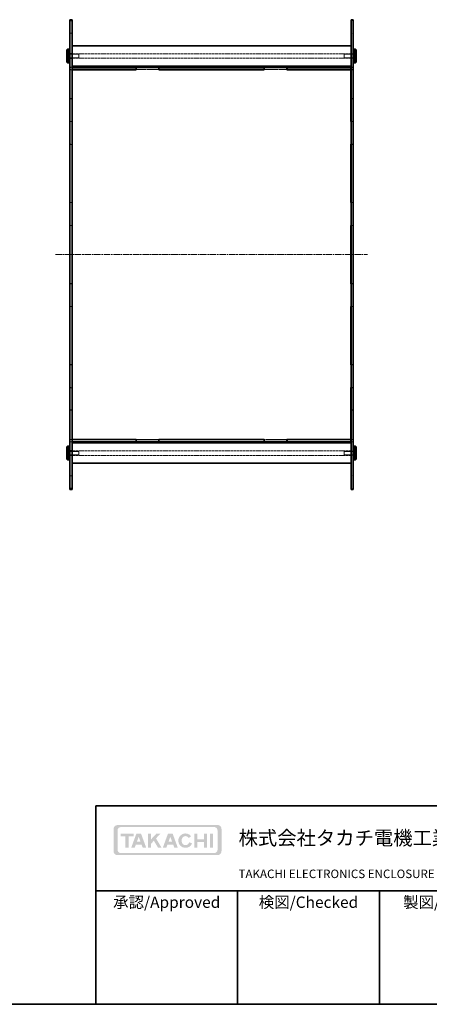
# Model space of a CAD drawing. Units: millimetres. Extents: x 0 to 6882, y 0 to 1405.
# Drawn here: x 1384 to 1745, y 0 to 868 of the extents above; entities that cross this region are included whole.
import ezdxf
from ezdxf.enums import TextEntityAlignment as Align

# ---------------------------------------------------------------- set-up
doc = ezdxf.new("R2010")
doc.units = ezdxf.units.MM
doc.linetypes.add('CHAIN', pattern=[0.35429999999999995, 0.2362, -0.0295, 0.0591, -0.0295])
doc.linetypes.add('DASHED', pattern=[0.2067, 0.1654, -0.0413])
for name, color, linetype, lineweight in [('Border (ISO)', 7, 'Continuous', 35), ('Centerline (ISO)', 131, 'Continuous', 18), ('Hatch (ISO)', 1, 'Continuous', 18), ('Hidden (ISO)', 7, 'DASHED', 18), ('Hidden Narrow (ISO)', 7, 'DASHED', 18), ('Title (ISO)', 7, 'Continuous', 35), ('Visible (ISO)', 7, 'Continuous', 35), ('Visible Narrow (ISO)', 7, 'Continuous', 25)]:
    doc.layers.add(name, color=color, linetype=linetype, lineweight=lineweight)
doc.styles.add('Note Text (TK)', font='txt')
doc.styles.add('文字スタイル67', font='arial.ttf')

# ---------------------------------------------------------------- blocks, each defined once
blk = doc.blocks.new('図面枠 tk図枠')
at = {"layer": 'Border (ISO)'}
blk.add_line((14.50000000000001, 8.000000000000007), (405.4999999999999, 8.000000000000007), dxfattribs=at)
blk = doc.blocks.new('表題欄 tk表題欄')
at = {"layer": 'Hatch (ISO)'}
h = blk.add_hatch(color=256, dxfattribs=at)
edge = h.paths.add_edge_path(flags=0)
edge.add_arc((95.57537688673352, 236.2990653650367), 0.5958259999999996, 269.9999999999897, 360)
edge.add_line((96.17120288673351, 236.2990653650368), (96.17120288673348, 239.7107813650365))
edge.add_arc((95.5753768867335, 239.7107813650366), 0.5958259999999996, 0, 90.0000000000068)
edge.add_line((95.57537688673342, 240.3066073650366), (79.13710888673356, 240.3066073650366))
edge.add_arc((79.13710888673353, 239.7107813650366), 0.5958259999999996, 89.99999999999744, 180)
edge.add_line((78.54128288673353, 239.7107813650365), (78.54128288673331, 236.2990653650368))
edge.add_arc((79.13710888673332, 236.2990653650365), 0.5958259999999996, 180, 270.0000000000231)
edge.add_line((79.13710888673356, 235.7032393650365), (95.57537688673342, 235.7032393650367))
edge = h.paths.add_edge_path()
edge.add_line((77.83935088673357, 239.9556413650366), (77.83935088673357, 236.0542053650368))
edge.add_arc((78.54128288673346, 236.0542053650367), 0.7019319999998935, 180, 270.0000000000087)
edge.add_line((78.54128288673357, 235.3522733650368), (96.17120288673352, 235.3522733650368))
edge.add_arc((96.17120288673351, 236.0542053650367), 0.7019319999998921, 270, 360)
edge.add_line((96.8731348867334, 236.0542053650368), (96.87313488673352, 239.9556413650366))
edge.add_arc((96.1712028867336, 239.9556413650367), 0.7019319999998921, 0, 90.00000000000873)
edge.add_line((96.17120288673348, 240.6575733650367), (78.54128288673357, 240.6575733650366))
edge.add_arc((78.54128288673357, 239.9556413650366), 0.7019319999999984, 90, 180)
for points in [[(79.07181288673355, 239.1476033650369), (79.07181288673355, 238.6578833650367), (79.92066088673353, 238.6578833650367), (79.92066088673353, 236.6581933650368), (80.50832488673353, 236.6581933650368), (80.50832488673353, 238.6578833650367), (81.35717288673355, 238.6578833650367), (81.35717288673355, 239.1476033650369)], [(85.68407849525303, 236.6581933650368), (84.9434673993943, 237.8918698287545), (84.41792288673358, 237.3246628822781), (84.41792288673358, 236.6581933650368), (83.89555488673355, 236.6581933650368), (83.89555488673355, 239.1476033650369), (84.41792288673358, 239.1476033650369), (84.41792288673358, 238.0993979968839), (85.38913556809511, 239.1476033650369), (86.10696490847272, 239.1476033650369), (85.31925422435492, 238.2974470774499), (86.30334488673353, 236.6581933650368)], [(92.09142939614459, 239.1476033650369), (92.09142939614459, 236.6581933650368), (92.60971639614465, 236.6581933650368), (92.60971639614465, 237.6580383650368), (93.76872039614462, 237.6580383650368), (93.76872039614462, 236.6581933650368), (94.28700739614459, 236.6581933650368), (94.28700739614459, 239.1476033650369), (93.76872039614462, 239.1476033650369), (93.76872039614462, 238.1477583650367), (92.60971639614465, 238.1477583650367), (92.60971639614465, 239.1476033650369)], [(94.84202339614467, 239.1476033650369), (94.84202339614467, 236.6581933650368), (95.36439139614473, 236.6581933650368), (95.36439139614473, 239.1476033650369)]]:
    blk.add_hatch(color=256, dxfattribs=at).paths.add_polyline_path(points)
h = blk.add_hatch(color=256, dxfattribs=at)
h.paths.add_polyline_path([(82.59020695886475, 237.7110913650368), (81.95242681460243, 237.7110913650368), (82.27131688673356, 238.5794973650367)], flags=0)
h.paths.add_polyline_path([(82.77903014574996, 237.1968853650368), (81.76360362771717, 237.1968853650368), (81.56578886050404, 236.6581933650368), (80.94907288673355, 236.6581933650368), (81.86321688673357, 239.1476033650369), (82.67941688673353, 239.1476033650369), (83.59356088673351, 236.6581933650368), (82.97684491296302, 236.6581933650368)])
h = blk.add_hatch(color=256, dxfattribs=at)
h.paths.add_polyline_path([(87.52707281460246, 237.7110913650368), (88.16485295886469, 237.7110913650368), (87.84596288673359, 238.5794973650367)], flags=0)
h.paths.add_polyline_path([(87.14043486050403, 236.6581933650368), (87.3382496277172, 237.1968853650368), (88.35367614574989, 237.1968853650368), (88.551490912963, 236.6581933650368), (89.16820688673343, 236.6581933650368), (88.25406288673352, 239.1476033650369), (87.43786288673356, 239.1476033650369), (86.52371888673358, 236.6581933650368)])
h = blk.add_hatch(color=256, dxfattribs=at)
edge = h.paths.add_edge_path()
edge.add_arc((90.52309888673334, 237.9028983650369), 1.273272000000011, 38.55054079078439, 336.5820184016556)
edge.add_line((91.69149139614446, 237.3968543650369), (91.17255542714857, 237.6216113977801))
edge.add_ellipse((90.52309888673352, 237.9028983650369), major_axis=(0, -0.7998759999999119), ratio=0.8673469387756529, start_angle=128.5505407907963, end_angle=426.582018401653, ccw=False)
edge.add_line((91.09381514418376, 238.3576891122095), (91.51887237036831, 238.6964075050431))
at = {"layer": 'Title (ISO)'}
for p, q in [((74.70882392282105, 244.052739026017), (255.7088239228211, 244.052739026017)), ((74.70882392282105, 209.052739026017), (74.70882392282105, 244.052739026017)), ((149.7088239228211, 244.052739026017), (149.7088239228211, 209.052739026017)), ((230.7088239228211, 244.052739026017), (230.7088239228211, 209.052739026017)), ((255.7088239228211, 244.052739026017), (255.7088239228211, 209.052739026017)), ((243.2088239228211, 239.552739026017), (251.2088239228211, 240.5527390260171)), ((243.2088239228211, 239.552739026017), (243.2088239228211, 235.552739026017)), ((251.2088239228211, 234.552739026017), (251.2088239228211, 240.5527390260171)), ((243.2088239228211, 235.552739026017), (251.2088239228211, 234.552739026017)), ((230.7088239228211, 231.052739026017), (255.7088239228211, 231.052739026017)), ((74.70882392282105, 229.052739026017), (230.7088239228211, 229.052739026017)), ((99.70882392282108, 229.052739026017), (99.70882392282108, 209.052739026017)), ((124.708823922821, 229.052739026017), (124.708823922821, 209.052739026017)), ((230.7088239228211, 220.052739026017), (255.7088239228211, 220.052739026017)), ((149.7088239228211, 216.052739026017), (230.7088239228211, 216.052739026017)), ((255.7088239228211, 209.052739026017), (74.70882392282105, 209.052739026017))]:
    blk.add_line(p, q, dxfattribs=at)
at = {"layer": 'Title (ISO)', "color": 4, "linetype": 'CHAIN', "lineweight": 18, "ltscale": 8.889559745788574}
blk.add_line((238.2088239228211, 241.552739026017), (238.2088239228211, 233.552739026017), dxfattribs=at)
at = {"layer": 'Title (ISO)', "color": 4, "linetype": 'CHAIN', "lineweight": 18, "ltscale": 20.00163269042969}
blk.add_line((252.2088239228211, 237.552739026017), (234.2088239228211, 237.552739026017), dxfattribs=at)
at = {"layer": 'Title (ISO)'}
for radius in [3, 2]:
    blk.add_circle((238.2088239228211, 237.552739026017), radius, dxfattribs=at)
at = {"layer": 'Title (ISO)', "color": 1, "char_height": 2.000000029802322, "line_spacing_factor": 1.5, "style": 'Note Text (TK)'}
for s, insert, attachment_point in [('\\fＭＳ Ｐゴシック|b0|i0;\\H2.0000;品名/Title', (151.708823922821, 242.052739026017), 4), ('\\fＭＳ Ｐゴシック|b0|i0;\\H2.0000;尺度/Scale', (232.7088239228211, 229.052739026017), 4), ('\\fＭＳ Ｐゴシック|b0|i0;\\H2.0000;承認/Approved', (87.20882392282108, 227.052739026017), 5), ('\\fＭＳ Ｐゴシック|b0|i0;\\H2.0000;検図/Checked', (112.208823922821, 227.052739026017), 5), ('\\fＭＳ Ｐゴシック|b0|i0;\\H2.0000;製図/Created', (137.2088239228211, 227.052739026017), 5), ('\\fＭＳ Ｐゴシック|b0|i0;\\H2.0000;作成日/Date', (151.708823922821, 212.552739026017), 4)]:
    blk.add_mtext(s, dxfattribs=dict(at, insert=insert, attachment_point=attachment_point))
at = {"layer": 'Title (ISO)', "color": 7, "line_spacing_factor": 1.5, "style": 'Note Text (TK)'}
for s, insert, char_height, attachment_point in [('株式会社タカチ電機工業', (99.87313488673345, 238.052739026017), 2.5, 4), ('\\fArial|b0|i0;\\H1.4986;TAKACHI ELECTRONICS ENCLOSURE CO., LTD.', (99.87313488673342, 232.052739026017), 1.49859994649887, 4), ('\\fＭＳ Ｐゴシック|b0|i0;\\H2.0000;/', (243.2088239228211, 214.552739026017), 2.000000029802322, 5)]:
    blk.add_mtext(s, dxfattribs=dict(at, insert=insert, char_height=char_height, attachment_point=attachment_point))
at = {"layer": 'Title (ISO)', "color": 7}
for tag, p, height, style in [('<品名>_001', (153.367914831912, 235.6820003896534), 2.5, 'Note Text (TK)'), ('<Title>_001', (153.5696697597652, 230.5520568828656), 2.000000029802322, '文字スタイル67'), ('<ページ_No.>_001', (237.9488807410029, 213.302739026017), 2.5, 'Note Text (TK)'), ('<総ページ数>_001', (246.7997330137301, 213.302739026017), 2.5, 'Note Text (TK)'), ('作成日_001', (175.8664943773665, 211.2814322078352), 2.5, 'Note Text (TK)')]:
    blk.add_attdef(tag, p, '', height=height, dxfattribs=dict(at, style=style))
at = {"layer": 'Title (ISO)', "color": 7, "style": 'Note Text (TK)'}
blk.add_attdef('<尺度>', text='', height=2.5, dxfattribs=at).set_placement((243.2088239228211, 223.5527390260171), align=Align.MIDDLE_CENTER)

msp = doc.modelspace()

# ---------------------------------------------------------------- linework, layer by layer
at = {"layer": 'Centerline (ISO)', "linetype": 'CHAIN', "ltscale": 23.99096870422363}
msp.add_line((1415.522401412991, 660.862671337538), (1690.52240141299, 660.8626713375372), dxfattribs=at)
at = {"layer": 'Hidden (ISO)', "ltscale": 0.7617786526679993}
for p, q in [((1430.022401412936, 855.8626713375364), (1428.022401412937, 855.8626713375364)), ((1678.022401412937, 855.8626713375369), (1676.022401412937, 855.8626713375369)), ((1430.022401412981, 838.1126713375365), (1428.022401412981, 838.1126713375365)), ((1430.022401412981, 833.6126713375367), (1428.022401412981, 833.6126713375367)), ((1678.022401412981, 838.1126713375373), (1676.022401412981, 838.1126713375373)), ((1678.022401412981, 833.6126713375373), (1676.022401412981, 833.6126713375373)), ((1428.022401412964, 825.9626713375366), (1430.022401412964, 825.9626713375366)), ((1428.072401412965, 825.862671337537), (1428.072401412965, 823.8626713375369)), ((1676.022401412964, 825.9626713375372), (1678.022401412964, 825.9626713375372)), ((1677.972401412964, 825.862671337537), (1677.972401412964, 823.8626713375369)), ((1428.022401412964, 823.7626713375366), (1430.022401412964, 823.7626713375366)), ((1676.022401412964, 823.7626713375373), (1678.022401412964, 823.7626713375373)), ((1428.022401412978, 778.2376713375368), (1430.022401412978, 778.2376713375368)), ((1676.022401412978, 778.2376713375372), (1678.022401412978, 778.2376713375372)), ((1428.022401412978, 757.8376713375369), (1430.022401412978, 757.8376713375369)), ((1676.022401412978, 757.8376713375372), (1678.022401412978, 757.8376713375372)), ((1428.022401412978, 706.7876713375373), (1430.022401412978, 706.7876713375373)), ((1676.022401412978, 706.7876713375372), (1678.022401412978, 706.7876713375372)), ((1428.022401412978, 686.3876713375373), (1430.022401412978, 686.3876713375373)), ((1676.022401412978, 686.3876713375372), (1678.022401412978, 686.3876713375372)), ((1428.022401412978, 635.3376713375372), (1430.022401412978, 635.3376713375372)), ((1676.022401412978, 635.3376713375371), (1678.022401412978, 635.3376713375371)), ((1428.022401412978, 614.9376713375374), (1430.022401412978, 614.9376713375374)), ((1676.022401412978, 614.9376713375372), (1678.022401412978, 614.9376713375372)), ((1428.022401412978, 563.8876713375375), (1430.022401412978, 563.8876713375375)), ((1676.022401412978, 563.8876713375371), (1678.022401412978, 563.8876713375371)), ((1428.022401412978, 543.4876713375374), (1430.022401412978, 543.4876713375374)), ((1676.022401412978, 543.4876713375372), (1678.022401412978, 543.4876713375372)), ((1428.022401412964, 497.9626713375376), (1430.022401412964, 497.9626713375376)), ((1428.022401412964, 495.7626713375376), (1430.022401412964, 495.7626713375376)), ((1428.072401412965, 497.8626713375371), (1428.072401412965, 495.8626713375371)), ((1676.022401412964, 497.9626713375373), (1678.022401412964, 497.9626713375373)), ((1676.022401412964, 495.7626713375372), (1678.022401412964, 495.7626713375372)), ((1677.972401412965, 497.8626713375371), (1677.972401412965, 495.8626713375371)), ((1430.022401412981, 488.1126713375378), (1428.022401412981, 488.1126713375378)), ((1678.022401412981, 488.1126713375373), (1676.022401412981, 488.1126713375373)), ((1430.022401412981, 483.6126713375377), (1428.022401412981, 483.6126713375377)), ((1678.022401412981, 483.6126713375373), (1676.022401412981, 483.6126713375373)), ((1430.022401412936, 465.862671337538), (1428.022401412937, 465.862671337538)), ((1678.022401412937, 465.8626713375374), (1676.022401412937, 465.8626713375374))]:
    msp.add_line(p, q, dxfattribs=at)
at = {"layer": 'Hidden (ISO)', "ltscale": 3.047414541244506}
for p, q in [((1428.022401412981, 837.3626713375367), (1436.022401412981, 837.3626713375367)), ((1428.022401412981, 834.3626713375367), (1436.022401412981, 834.3626713375367)), ((1678.022401412981, 837.3626713375372), (1670.022401412981, 837.3626713375372)), ((1678.022401412981, 834.3626713375371), (1670.022401412981, 834.3626713375371)), ((1428.022401412981, 487.3626713375377), (1436.022401412981, 487.3626713375377)), ((1678.022401412981, 487.3626713375372), (1670.022401412981, 487.3626713375372)), ((1428.022401412981, 484.3626713375377), (1436.022401412981, 484.3626713375377)), ((1678.022401412981, 484.3626713375372), (1670.022401412981, 484.3626713375372))]:
    msp.add_line(p, q, dxfattribs=at)
at = {"layer": 'Hidden (ISO)', "ltscale": 13.2236738204956}
for p, q in [((1676.022401412981, 837.8626713375371), (1430.022401412981, 837.8626713375371)), ((1676.022401412981, 833.8626713375372), (1430.022401412981, 833.8626713375372)), ((1676.022401412981, 487.8626713375372), (1430.022401412981, 487.8626713375372)), ((1676.022401412981, 483.8626713375372), (1430.022401412981, 483.8626713375372))]:
    msp.add_line(p, q, dxfattribs=at)
at = {"layer": 'Hidden (ISO)', "ltscale": 1.795034289360046}
for p, q in [((1436.022401412981, 834.3626713375367), (1436.022401412981, 837.3626713375367)), ((1670.022401412981, 837.3626713375372), (1670.022401412981, 834.3626713375371)), ((1436.022401412981, 484.3626713375377), (1436.022401412981, 487.3626713375377)), ((1670.022401412981, 487.3626713375372), (1670.022401412981, 484.3626713375372))]:
    msp.add_line(p, q, dxfattribs=at)
at = {"layer": 'Hidden (ISO)', "ltscale": 0.7427316904067994}
for p, q in [((1428.072401412965, 825.862671337537), (1430.022401412965, 825.862671337537)), ((1676.022401412964, 825.862671337537), (1677.972401412964, 825.862671337537)), ((1428.072401412965, 823.8626713375369), (1430.022401412965, 823.8626713375369)), ((1676.022401412964, 823.8626713375369), (1677.972401412964, 823.8626713375369)), ((1430.022401412978, 778.0376713375374), (1428.072401412979, 778.0376713375374)), ((1677.972401412979, 778.0376713375374), (1676.022401412978, 778.0376713375374)), ((1428.072401412979, 758.0376713375374), (1430.022401412978, 758.0376713375374)), ((1676.022401412978, 758.0376713375374), (1677.972401412979, 758.0376713375374)), ((1430.022401412978, 706.5876713375374), (1428.072401412979, 706.5876713375374)), ((1677.972401412979, 706.5876713375374), (1676.022401412978, 706.5876713375374)), ((1428.072401412979, 686.5876713375372), (1430.022401412978, 686.5876713375372)), ((1676.022401412978, 686.5876713375374), (1677.972401412979, 686.5876713375374)), ((1430.022401412978, 635.1376713375373), (1428.072401412979, 635.1376713375373)), ((1677.972401412979, 635.1376713375373), (1676.022401412978, 635.1376713375373)), ((1428.072401412979, 615.1376713375372), (1430.022401412978, 615.1376713375372)), ((1676.022401412978, 615.1376713375372), (1677.972401412979, 615.1376713375372)), ((1430.022401412978, 563.6876713375372), (1428.072401412979, 563.6876713375372)), ((1677.972401412979, 563.6876713375372), (1676.022401412978, 563.6876713375372)), ((1428.072401412979, 543.6876713375372), (1430.022401412978, 543.6876713375372)), ((1676.022401412978, 543.6876713375372), (1677.972401412978, 543.6876713375372)), ((1428.072401412965, 497.8626713375371), (1430.022401412964, 497.8626713375371)), ((1428.072401412965, 495.8626713375371), (1430.022401412964, 495.8626713375371)), ((1676.022401412964, 497.8626713375371), (1677.972401412965, 497.8626713375371)), ((1676.022401412964, 495.8626713375371), (1677.972401412965, 495.8626713375371))]:
    msp.add_line(p, q, dxfattribs=at)
at = {"layer": 'Hidden (ISO)', "ltscale": 7.618686199188232}
for p, q in [((1506.547401412978, 823.8626713375369), (1486.547401412978, 823.8626713375369)), ((1619.497401412977, 823.8626713375369), (1599.497401412978, 823.8626713375369)), ((1428.072401412979, 778.0376713375374), (1428.072401412979, 758.0376713375374)), ((1677.972401412979, 758.0376713375374), (1677.972401412979, 778.0376713375374)), ((1428.072401412979, 706.5876713375374), (1428.072401412979, 686.5876713375372)), ((1677.972401412979, 686.5876713375374), (1677.972401412979, 706.5876713375374)), ((1428.072401412979, 635.1376713375373), (1428.072401412979, 615.1376713375372)), ((1677.972401412979, 615.1376713375372), (1677.972401412979, 635.1376713375373)), ((1428.072401412979, 563.6876713375372), (1428.072401412979, 543.6876713375372)), ((1677.972401412978, 543.6876713375372), (1677.972401412979, 563.6876713375372)), ((1486.547401412978, 497.8626713375371), (1506.547401412978, 497.8626713375371)), ((1599.497401412978, 497.8626713375371), (1619.497401412977, 497.8626713375371))]:
    msp.add_line(p, q, dxfattribs=at)
at = {"layer": 'Hidden Narrow (ISO)', "ltscale": 0.7617786526679993}
for p, q in [((1430.022401412969, 866.7128177309354), (1428.022401412969, 866.7128177309354)), ((1678.022401412969, 866.7128177309361), (1676.022401412969, 866.7128177309361)), ((1430.022401412969, 455.0125249441389), (1428.022401412969, 455.0125249441389)), ((1678.022401412969, 455.0125249441382), (1676.022401412969, 455.0125249441382))]:
    msp.add_line(p, q, dxfattribs=at)
at = {"layer": 'Visible (ISO)'}
for p, q in [((1428.022401412991, 798.1315997612026), (1428.022401412973, 867.8626713375365)), ((1430.022401412973, 867.8626713375365), (1428.022401412973, 867.8626713375365)), ((1430.022401412973, 867.8626713375365), (1430.02240141299, 798.1315997612026)), ((1676.02240141299, 798.1315997612028), (1676.022401412973, 867.862671337537)), ((1678.022401412973, 867.862671337537), (1676.022401412973, 867.862671337537)), ((1678.022401412973, 867.862671337537), (1678.022401412991, 798.1315997612028)), ((1425.522401412981, 841.3626713375367), (1426.022401412981, 841.8626713375367)), ((1426.022401412981, 841.8626713375367), (1426.022401412981, 829.8626713375367)), ((1426.022401412981, 841.8626713375367), (1427.522401412981, 841.8626713375367)), ((1427.522401412981, 829.8626713375367), (1427.522401412981, 841.8626713375367)), ((1428.022401412981, 841.3626713375367), (1427.522401412981, 841.8626713375367)), ((1676.022401412981, 844.8626713375372), (1430.022401412981, 844.8626713375372)), ((1678.022401412981, 841.3626713375371), (1678.522401412981, 841.8626713375372)), ((1678.522401412981, 841.8626713375372), (1678.522401412981, 829.8626713375371)), ((1680.022401412981, 841.8626713375372), (1678.522401412981, 841.8626713375372)), ((1680.022401412981, 829.8626713375371), (1680.022401412981, 841.8626713375372)), ((1680.522401412981, 841.3626713375371), (1680.022401412981, 841.8626713375372)), ((1425.522401412981, 830.3626713375367), (1425.522401412981, 841.3626713375367)), ((1680.522401412981, 841.3626713375371), (1680.522401412981, 830.3626713375374)), ((1425.522401412981, 830.3626713375367), (1426.022401412981, 829.8626713375367)), ((1426.022401412981, 829.8626713375367), (1427.522401412981, 829.8626713375367)), ((1428.022401412981, 830.3626713375367), (1427.522401412981, 829.8626713375367)), ((1676.022401412981, 826.8626713375372), (1430.022401412981, 826.8626713375372)), ((1430.022401412965, 825.862671337537), (1430.072401412965, 825.862671337537)), ((1430.072401412979, 825.862671337537), (1486.447401412977, 825.862671337537)), ((1430.072401412979, 823.8626713375369), (1430.072401412979, 825.862671337537)), ((1486.447401412977, 823.8626713375369), (1486.447401412977, 825.862671337537)), ((1486.447401412976, 825.862671337537), (1506.647401412976, 825.862671337537)), ((1506.547401412978, 825.762671337539), (1486.547401412978, 825.762671337539)), ((1486.547401412978, 825.762671337539), (1486.547401412978, 823.7626713375391)), ((1506.547401412978, 823.7626713375391), (1506.547401412978, 825.762671337539)), ((1506.647401412977, 825.862671337537), (1506.647401412977, 823.8626713375369)), ((1506.647401412977, 825.862671337537), (1599.397401412978, 825.862671337537)), ((1599.397401412978, 825.862671337537), (1619.597401412978, 825.862671337537)), ((1599.397401412978, 823.8626713375369), (1599.397401412978, 825.862671337537)), ((1619.497401412978, 825.762671337539), (1599.497401412978, 825.762671337539)), ((1599.497401412978, 825.762671337539), (1599.497401412978, 823.7626713375389)), ((1619.497401412978, 823.7626713375389), (1619.497401412978, 825.762671337539)), ((1619.597401412978, 825.862671337537), (1619.597401412978, 823.8626713375369)), ((1619.597401412978, 825.862671337537), (1675.972401412978, 825.862671337537)), ((1675.972401412978, 825.862671337537), (1675.972401412978, 823.8626713375369)), ((1675.972401412964, 825.862671337537), (1676.022401412964, 825.862671337537)), ((1678.022401412981, 830.3626713375374), (1678.522401412981, 829.8626713375371)), ((1680.022401412981, 829.8626713375371), (1678.522401412981, 829.8626713375371)), ((1680.522401412981, 830.3626713375374), (1680.022401412981, 829.8626713375371)), ((1430.022401412965, 823.8626713375369), (1430.072401412965, 823.8626713375369)), ((1486.447401412977, 823.8626713375369), (1430.072401412979, 823.8626713375369)), ((1486.547401412978, 823.7626713375391), (1430.072401412979, 823.7626713375389)), ((1430.072401412979, 778.0376713375374), (1430.072401412979, 823.7626713375391)), ((1486.547401412978, 823.8626713375369), (1486.447401412976, 823.8626713375369)), ((1506.647401412976, 823.8626713375369), (1506.547401412978, 823.8626713375369)), ((1599.497401412978, 823.7626713375389), (1506.547401412978, 823.7626713375391)), ((1599.397401412978, 823.8626713375369), (1506.647401412977, 823.8626713375369)), ((1599.497401412978, 823.8626713375369), (1599.397401412978, 823.8626713375369)), ((1619.597401412978, 823.8626713375369), (1619.497401412977, 823.8626713375369)), ((1675.972401412979, 823.7626713375391), (1619.497401412978, 823.7626713375389)), ((1675.972401412978, 823.8626713375369), (1619.597401412978, 823.8626713375369)), ((1675.972401412964, 823.8626713375369), (1676.022401412964, 823.8626713375369)), ((1675.972401412979, 823.7626713375391), (1675.972401412979, 778.0376713375374)), ((1428.022401412991, 798.1315997612024), (1428.022401412991, 523.5937429138721)), ((1430.02240141299, 523.5937429138719), (1430.02240141299, 798.1315997612019)), ((1676.02240141299, 798.1315997612028), (1676.02240141299, 523.5937429138716)), ((1678.022401412991, 523.5937429138716), (1678.022401412991, 798.1315997612028)), ((1430.072401412979, 778.0376713375374), (1430.022401412978, 778.0376713375374)), ((1676.022401412978, 778.0376713375374), (1675.972401412979, 778.0376713375374)), ((1430.022401412978, 758.0376713375374), (1430.072401412979, 758.0376713375374)), ((1430.072401412979, 706.5876713375374), (1430.072401412979, 758.0376713375374)), ((1675.972401412979, 758.0376713375374), (1675.972401412979, 706.5876713375374)), ((1675.972401412979, 758.0376713375374), (1676.022401412978, 758.0376713375374)), ((1430.072401412979, 706.5876713375374), (1430.022401412978, 706.5876713375374)), ((1676.022401412978, 706.5876713375374), (1675.972401412979, 706.5876713375374)), ((1430.022401412978, 686.5876713375372), (1430.072401412979, 686.5876713375372)), ((1430.072401412979, 635.1376713375373), (1430.072401412979, 686.5876713375372)), ((1675.972401412979, 686.5876713375374), (1675.972401412978, 635.1376713375373)), ((1675.972401412979, 686.5876713375374), (1676.022401412978, 686.5876713375374)), ((1430.072401412979, 635.1376713375373), (1430.022401412978, 635.1376713375373)), ((1676.022401412978, 635.1376713375373), (1675.972401412978, 635.1376713375373)), ((1430.022401412978, 615.1376713375372), (1430.072401412979, 615.1376713375372)), ((1430.072401412979, 563.6876713375372), (1430.072401412979, 615.1376713375372)), ((1675.972401412978, 615.1376713375372), (1675.972401412978, 563.6876713375372)), ((1675.972401412978, 615.1376713375372), (1676.022401412978, 615.1376713375372)), ((1430.072401412979, 563.6876713375372), (1430.022401412978, 563.6876713375372)), ((1676.022401412978, 563.6876713375372), (1675.972401412978, 563.6876713375372)), ((1430.022401412978, 543.6876713375372), (1430.072401412979, 543.6876713375372)), ((1430.072401412979, 497.9626713375388), (1430.072401412979, 543.6876713375372)), ((1675.972401412978, 543.6876713375372), (1675.972401412978, 497.9626713375388)), ((1675.972401412978, 543.6876713375372), (1676.022401412978, 543.6876713375372)), ((1428.022401412973, 453.8626713375379), (1428.022401412991, 523.5937429138719)), ((1430.02240141299, 523.5937429138719), (1430.022401412973, 453.8626713375379)), ((1676.022401412973, 453.8626713375372), (1676.02240141299, 523.5937429138716)), ((1678.022401412991, 523.5937429138716), (1678.022401412973, 453.8626713375373)), ((1430.022401412964, 497.8626713375371), (1430.072401412965, 497.8626713375371)), ((1430.022401412964, 495.8626713375371), (1430.072401412965, 495.8626713375371)), ((1676.022401412981, 494.8626713375372), (1430.022401412981, 494.8626713375372)), ((1430.072401412979, 497.9626713375388), (1486.547401412978, 497.9626713375388)), ((1430.072401412979, 497.8626713375371), (1486.447401412977, 497.8626713375371)), ((1430.072401412979, 495.8626713375371), (1430.072401412979, 497.8626713375371)), ((1486.447401412977, 495.8626713375371), (1430.072401412979, 495.8626713375371)), ((1486.447401412977, 495.8626713375371), (1486.447401412977, 497.8626713375371)), ((1486.447401412976, 497.8626713375371), (1486.547401412978, 497.8626713375371)), ((1506.647401412976, 495.8626713375371), (1486.447401412976, 495.8626713375371)), ((1486.547401412978, 497.9626713375388), (1486.547401412978, 495.9626713375389)), ((1486.547401412978, 495.9626713375389), (1506.547401412978, 495.9626713375389)), ((1506.547401412978, 495.9626713375389), (1506.547401412978, 497.9626713375387)), ((1506.547401412978, 497.9626713375387), (1599.497401412978, 497.9626713375388)), ((1506.547401412978, 497.8626713375371), (1506.647401412976, 497.8626713375371)), ((1506.647401412977, 497.8626713375371), (1506.647401412977, 495.8626713375371)), ((1506.647401412977, 497.8626713375371), (1599.397401412979, 497.8626713375371)), ((1599.397401412979, 495.8626713375371), (1506.647401412977, 495.8626713375371)), ((1599.397401412978, 497.8626713375371), (1599.497401412978, 497.8626713375371)), ((1599.397401412979, 495.8626713375371), (1599.397401412979, 497.8626713375371)), ((1619.597401412978, 495.8626713375371), (1599.397401412978, 495.8626713375371)), ((1599.497401412978, 497.9626713375388), (1599.497401412978, 495.9626713375389)), ((1599.497401412978, 495.9626713375389), (1619.497401412978, 495.9626713375389)), ((1619.497401412978, 495.9626713375389), (1619.497401412978, 497.9626713375387)), ((1619.497401412978, 497.9626713375387), (1675.972401412978, 497.9626713375388)), ((1619.497401412977, 497.8626713375371), (1619.597401412978, 497.8626713375371)), ((1619.597401412979, 497.8626713375371), (1619.597401412979, 495.8626713375371)), ((1619.597401412979, 497.8626713375371), (1675.972401412979, 497.8626713375371)), ((1675.972401412979, 495.8626713375371), (1619.597401412979, 495.8626713375371)), ((1675.972401412979, 497.8626713375371), (1675.972401412979, 495.8626713375371)), ((1675.972401412965, 497.8626713375371), (1676.022401412964, 497.8626713375371)), ((1675.972401412965, 495.8626713375371), (1676.022401412964, 495.8626713375371)), ((1425.522401412981, 491.3626713375377), (1426.022401412981, 491.8626713375377)), ((1425.522401412981, 480.3626713375377), (1425.522401412981, 491.3626713375377)), ((1426.022401412981, 491.8626713375377), (1426.022401412981, 479.8626713375377)), ((1426.022401412981, 491.8626713375377), (1427.522401412981, 491.8626713375377)), ((1427.522401412981, 479.8626713375377), (1427.522401412981, 491.8626713375377)), ((1428.022401412981, 491.3626713375377), (1427.522401412981, 491.8626713375377)), ((1678.022401412981, 491.3626713375372), (1678.522401412981, 491.8626713375373)), ((1678.522401412981, 491.8626713375372), (1678.522401412981, 479.8626713375372)), ((1680.022401412981, 491.8626713375373), (1678.522401412981, 491.8626713375373)), ((1680.022401412981, 479.8626713375372), (1680.022401412981, 491.8626713375372)), ((1680.522401412981, 491.3626713375372), (1680.022401412981, 491.8626713375373)), ((1680.522401412981, 491.3626713375372), (1680.522401412981, 480.3626713375372)), ((1425.522401412981, 480.3626713375377), (1426.022401412981, 479.8626713375377)), ((1426.022401412981, 479.8626713375377), (1427.522401412981, 479.8626713375377)), ((1428.022401412981, 480.3626713375377), (1427.522401412981, 479.8626713375377)), ((1678.022401412981, 480.3626713375372), (1678.522401412981, 479.8626713375372)), ((1680.022401412981, 479.8626713375372), (1678.522401412981, 479.8626713375372)), ((1680.522401412981, 480.3626713375372), (1680.022401412981, 479.8626713375372)), ((1676.022401412981, 476.8626713375373), (1430.022401412981, 476.8626713375373)), ((1430.022401412973, 453.8626713375379), (1428.022401412973, 453.8626713375379)), ((1678.022401412973, 453.8626713375372), (1676.022401412973, 453.8626713375372))]:
    msp.add_line(p, q, dxfattribs=at)
at = {"layer": 'Visible Narrow (ISO)'}
for p, q in [((1430.02240141299, 798.1315997612024), (1428.022401412991, 798.1315997612024)), ((1678.022401412991, 798.1315997612028), (1676.02240141299, 798.1315997612028)), ((1430.02240141299, 523.5937429138719), (1428.022401412991, 523.5937429138719)), ((1678.022401412991, 523.5937429138716), (1676.02240141299, 523.5937429138716))]:
    msp.add_line(p, q, dxfattribs=at)

# ---------------------------------------------------------------- block references
at = {"xscale": 5, "yscale": 5, "zscale": 5}
msp.add_blockref('図面枠 tk図枠', (328.5, -40.00000000000003), dxfattribs=at)
ref = msp.add_blockref('表題欄 tk表題欄', (1077.455880385894, -1045.263695130085), dxfattribs=dict(xscale=5, yscale=5, zscale=5))
ref.add_attrib('<品名>_001', '曲線型アルミフリーサイズケース', (1844.295454545454, 133.1463068181818), dxfattribs={"layer": 'Title (ISO)', "color": 7, "height": 12.5, "style": 'Note Text (TK)'})
ref.add_attrib('<尺度>_001', '1:5', (2280.264096025053, 66.33100272851308), dxfattribs={"layer": 'Title (ISO)', "color": 7, "height": 12.5, "style": 'Note Text (TK)'})
ref.add_attrib('作成日_001', '2021/07/01', (1961.134157029159, 11.03693162874241), dxfattribs={"layer": 'Title (ISO)', "color": 7, "height": 12.5, "style": 'Note Text (TK)'})
ref.add_attrib('<Title>_001', 'CUSTOM SIZED ARC DESIGN ALUMINIUM ENCLOSURE', (1845.304229184721, 107.4965892842428), dxfattribs={"layer": 'Title (ISO)', "color": 7, "height": 10.00000014901161, "style": '文字スタイル67'})
ref.add_attrib('<ページ_No.>_001', '2', (2266.348738062756, 21.22442019099595), dxfattribs={"layer": 'Title (ISO)', "color": 7, "height": 12.5, "style": 'Note Text (TK)'})
ref.add_attrib('<総ページ数>_001', '5', (2311.131309686221, 21.35658253751709), dxfattribs={"layer": 'Title (ISO)', "color": 7, "height": 12.5, "style": 'Note Text (TK)'})

doc.saveas('drawing.dxf')
